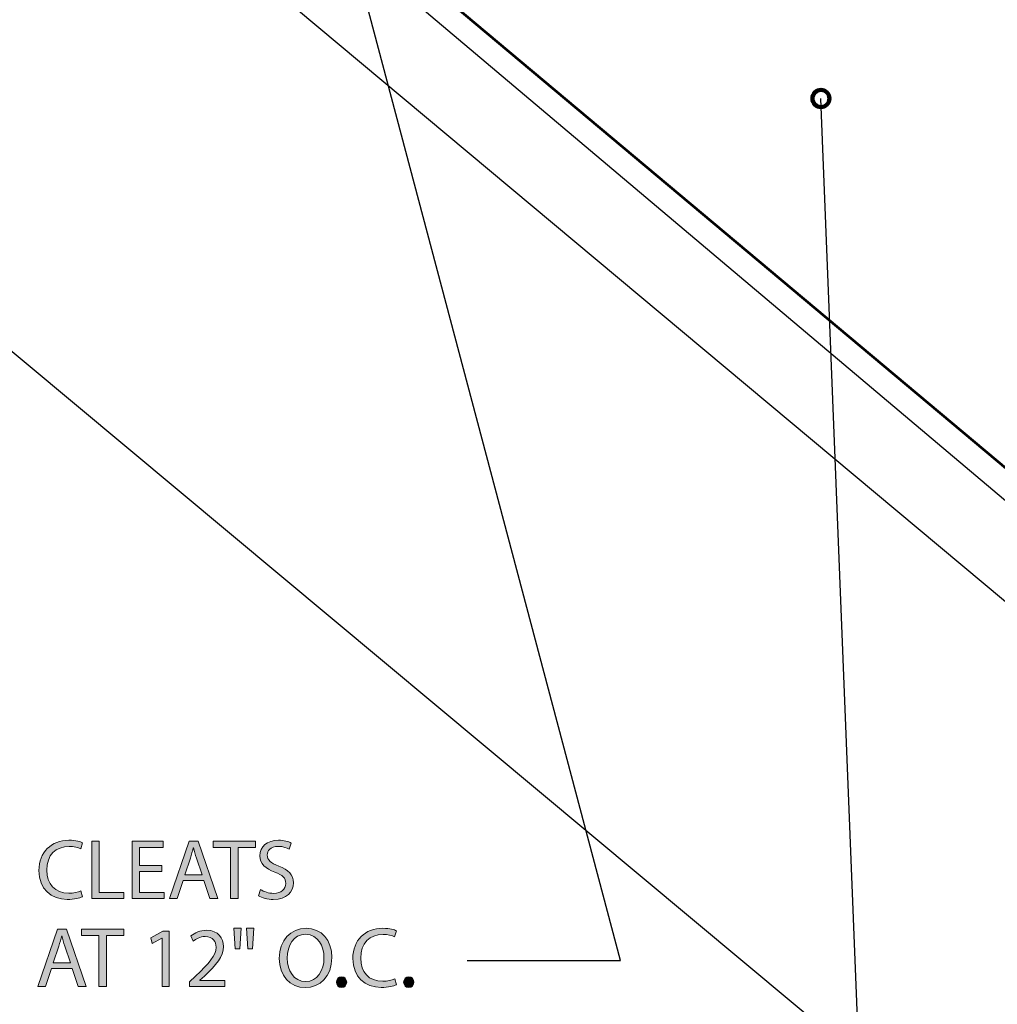
# Model space of a CAD drawing. Units: inches. Extents: x 35 to 757, y 0 to 612.
# Drawn here: x 143 to 281, y 112 to 251 of the extents above; entities that cross this region are included whole.
import ezdxf

# ---------------------------------------------------------------- set-up
doc = ezdxf.new("R2010")
doc.units = ezdxf.units.IN
doc.header["$MEASUREMENT"] = 0
for name, color, linetype in [('BASE-COPPER', 7, 'Continuous'), ('BASE-OTHER', 7, 'Continuous'), ('CDATEXT', 7, 'Continuous')]:
    doc.layers.add(name, color=color, linetype=linetype)

# ---------------------------------------------------------------- blocks, each defined once
blk = doc.blocks.new('block 3')
at = {"layer": 'CDATEXT'}
h = blk.add_hatch(color=250, dxfattribs=at)
h.dxf.hatch_style = 2
edge = h.paths.add_edge_path()
edge.add_spline(control_points=[(151.84, 127.17), (151.46, 126.97), (150.69, 126.78), (149.71, 126.78), (147.43, 126.78), (145.72, 128.22), (145.72, 130.87), (145.72, 133.4), (147.43, 135.12), (149.94, 135.12), (150.94, 135.12), (151.58, 134.9), (151.86, 134.76), (151.86, 134.76), (151.6, 133.91), (151.6, 133.91), (151.21, 134.1), (150.64, 134.24), (149.97, 134.24), (148.08, 134.24), (146.82, 133.03), (146.82, 130.91), (146.82, 128.93), (147.96, 127.66), (149.93, 127.66), (150.56, 127.66), (151.21, 127.79), (151.63, 127.99), (151.63, 127.99), (151.84, 127.17), (151.84, 127.17)], knot_values=[0, 0, 0, 0, 1, 1, 1, 2, 2, 2, 3, 3, 3, 4, 4, 4, 5, 5, 5, 6, 6, 6, 7, 7, 7, 8, 8, 8, 9, 9, 9, 10, 10, 10, 10], degree=3, periodic=1)
h = blk.add_hatch(color=250, dxfattribs=at)
h.dxf.hatch_style = 2
h.paths.add_polyline_path([(153.16, 134.99), (154.2, 134.99), (154.2, 127.78), (157.65, 127.78), (157.65, 126.9), (153.16, 126.9)])
h = blk.add_hatch(color=250, dxfattribs=at)
h.dxf.hatch_style = 2
h.paths.add_polyline_path([(163, 130.69), (159.86, 130.69), (159.86, 127.78), (163.36, 127.78), (163.36, 126.9), (158.82, 126.9), (158.82, 134.99), (163.18, 134.99), (163.18, 134.11), (159.86, 134.11), (159.86, 131.55), (163, 131.55)])
h = blk.add_hatch(color=250, dxfattribs=at)
h.dxf.hatch_style = 2
h.paths.add_polyline_path([(166.03, 129.44), (165.19, 126.9), (164.11, 126.9), (166.86, 134.99), (168.12, 134.99), (170.88, 126.9), (169.76, 126.9), (168.9, 129.44)])
edge = h.paths.add_edge_path()
edge.add_spline(control_points=[(168.68, 130.26), (168.68, 130.26), (167.89, 132.59), (167.89, 132.59), (167.71, 133.11), (167.59, 133.59), (167.47, 134.06), (167.47, 134.06), (167.44, 134.06), (167.44, 134.06), (167.33, 133.58), (167.19, 133.09), (167.04, 132.6), (167.04, 132.6), (166.25, 130.26), (166.25, 130.26), (166.25, 130.26), (168.68, 130.26), (168.68, 130.26)], knot_values=[0, 0, 0, 0, 1, 1, 1, 2, 2, 2, 3, 3, 3, 4, 4, 4, 5, 5, 5, 6, 6, 6, 6], degree=3, periodic=1)
h = blk.add_hatch(color=250, dxfattribs=at)
h.dxf.hatch_style = 2
h.paths.add_polyline_path([(172.68, 134.1), (170.22, 134.1), (170.22, 134.99), (176.2, 134.99), (176.2, 134.1), (173.73, 134.1), (173.73, 126.9), (172.68, 126.9)])
h = blk.add_hatch(color=250, dxfattribs=at)
h.dxf.hatch_style = 2
edge = h.paths.add_edge_path()
edge.add_spline(control_points=[(176.89, 128.17), (177.36, 127.88), (178.04, 127.64), (178.76, 127.64), (179.83, 127.64), (180.45, 128.21), (180.45, 129.02), (180.45, 129.78), (180.02, 130.21), (178.93, 130.63), (177.61, 131.1), (176.79, 131.78), (176.79, 132.92), (176.79, 134.18), (177.84, 135.12), (179.41, 135.12), (180.24, 135.12), (180.84, 134.92), (181.2, 134.72), (181.2, 134.72), (180.91, 133.87), (180.91, 133.87), (180.64, 134.01), (180.1, 134.25), (179.37, 134.25), (178.27, 134.25), (177.85, 133.59), (177.85, 133.04), (177.85, 132.29), (178.34, 131.92), (179.46, 131.48), (180.82, 130.96), (181.52, 130.3), (181.52, 129.11), (181.52, 127.86), (180.6, 126.78), (178.69, 126.78), (177.91, 126.78), (177.06, 127.01), (176.63, 127.3), (176.63, 127.3), (176.89, 128.17), (176.89, 128.17)], knot_values=[0, 0, 0, 0, 1, 1, 1, 2, 2, 2, 3, 3, 3, 4, 4, 4, 5, 5, 5, 6, 6, 6, 7, 7, 7, 8, 8, 8, 9, 9, 9, 10, 10, 10, 11, 11, 11, 12, 12, 12, 13, 13, 13, 14, 14, 14, 14], degree=3, periodic=1)
at = {"layer": 'CDATEXT', "lineweight": 0}
for points in [[(153.16, 134.99), (154.2, 134.99), (154.2, 127.78), (157.65, 127.78), (157.65, 126.9), (153.16, 126.9), (153.16, 134.99)], [(163, 130.69), (159.86, 130.69), (159.86, 127.78), (163.36, 127.78), (163.36, 126.9), (158.82, 126.9), (158.82, 134.99), (163.18, 134.99), (163.18, 134.11), (159.86, 134.11), (159.86, 131.55), (163, 131.55), (163, 130.69)], [(166.03, 129.44), (165.19, 126.9), (164.11, 126.9), (166.86, 134.99), (168.12, 134.99), (170.88, 126.9), (169.76, 126.9), (168.9, 129.44), (166.03, 129.44)], [(172.68, 134.1), (170.22, 134.1), (170.22, 134.99), (176.2, 134.99), (176.2, 134.1), (173.73, 134.1), (173.73, 126.9), (172.68, 126.9), (172.68, 134.1)]]:
    blk.add_lwpolyline(points, dxfattribs=at)
for points, knots in [([(151.84, 127.17), (151.46, 126.97), (150.69, 126.78), (149.71, 126.78), (147.43, 126.78), (145.72, 128.22), (145.72, 130.87), (145.72, 133.4), (147.43, 135.12), (149.94, 135.12), (150.94, 135.12), (151.58, 134.9), (151.86, 134.76), (151.86, 134.76), (151.6, 133.91), (151.6, 133.91), (151.21, 134.1), (150.64, 134.24), (149.97, 134.24), (148.08, 134.24), (146.82, 133.03), (146.82, 130.91), (146.82, 128.93), (147.96, 127.66), (149.93, 127.66), (150.56, 127.66), (151.21, 127.79), (151.63, 127.99), (151.63, 127.99), (151.84, 127.17), (151.84, 127.17)], [0, 0, 0, 0, 1, 1, 1, 2, 2, 2, 3, 3, 3, 4, 4, 4, 5, 5, 5, 6, 6, 6, 7, 7, 7, 8, 8, 8, 9, 9, 9, 10, 10, 10, 10]), ([(176.89, 128.17), (177.36, 127.88), (178.04, 127.64), (178.76, 127.64), (179.83, 127.64), (180.45, 128.21), (180.45, 129.02), (180.45, 129.78), (180.02, 130.21), (178.93, 130.63), (177.61, 131.1), (176.79, 131.78), (176.79, 132.92), (176.79, 134.18), (177.84, 135.12), (179.41, 135.12), (180.24, 135.12), (180.84, 134.92), (181.2, 134.72), (181.2, 134.72), (180.91, 133.87), (180.91, 133.87), (180.64, 134.01), (180.1, 134.25), (179.37, 134.25), (178.27, 134.25), (177.85, 133.59), (177.85, 133.04), (177.85, 132.29), (178.34, 131.92), (179.46, 131.48), (180.82, 130.96), (181.52, 130.3), (181.52, 129.11), (181.52, 127.86), (180.6, 126.78), (178.69, 126.78), (177.91, 126.78), (177.06, 127.01), (176.63, 127.3), (176.63, 127.3), (176.89, 128.17), (176.89, 128.17)], [0, 0, 0, 0, 1, 1, 1, 2, 2, 2, 3, 3, 3, 4, 4, 4, 5, 5, 5, 6, 6, 6, 7, 7, 7, 8, 8, 8, 9, 9, 9, 10, 10, 10, 11, 11, 11, 12, 12, 12, 13, 13, 13, 14, 14, 14, 14]), ([(168.68, 130.26), (168.68, 130.26), (167.89, 132.59), (167.89, 132.59), (167.71, 133.11), (167.59, 133.59), (167.47, 134.06), (167.47, 134.06), (167.44, 134.06), (167.44, 134.06), (167.33, 133.58), (167.19, 133.09), (167.04, 132.6), (167.04, 132.6), (166.25, 130.26), (166.25, 130.26), (166.25, 130.26), (168.68, 130.26), (168.68, 130.26)], [0, 0, 0, 0, 1, 1, 1, 2, 2, 2, 3, 3, 3, 4, 4, 4, 5, 5, 5, 6, 6, 6, 6])]:
    blk.add_open_spline(points, degree=3, knots=knots, dxfattribs=at)
blk = doc.blocks.new('block 2')
at = {"layer": 'CDATEXT'}
blk.add_blockref('block 3', (0, 0), dxfattribs=at)
blk = doc.blocks.new('block 5')
at = {"layer": 'CDATEXT'}
h = blk.add_hatch(color=250, dxfattribs=at)
h.dxf.hatch_style = 2
h.paths.add_polyline_path([(147.5, 117.05), (146.66, 114.51), (145.58, 114.51), (148.33, 122.59), (149.59, 122.59), (152.35, 114.51), (151.23, 114.51), (150.37, 117.05)])
edge = h.paths.add_edge_path()
edge.add_spline(control_points=[(150.15, 117.87), (150.15, 117.87), (149.36, 120.19), (149.36, 120.19), (149.18, 120.72), (149.06, 121.2), (148.94, 121.67), (148.94, 121.67), (148.92, 121.67), (148.92, 121.67), (148.8, 121.19), (148.67, 120.7), (148.51, 120.21), (148.51, 120.21), (147.72, 117.87), (147.72, 117.87), (147.72, 117.87), (150.15, 117.87), (150.15, 117.87)], knot_values=[0, 0, 0, 0, 1, 1, 1, 2, 2, 2, 3, 3, 3, 4, 4, 4, 5, 5, 5, 6, 6, 6, 6], degree=3, periodic=1)
h = blk.add_hatch(color=250, dxfattribs=at)
h.dxf.hatch_style = 2
h.paths.add_polyline_path([(154.15, 121.71), (151.69, 121.71), (151.69, 122.59), (157.68, 122.59), (157.68, 121.71), (155.21, 121.71), (155.21, 114.51), (154.15, 114.51)])
h = blk.add_hatch(color=250, dxfattribs=at)
h.dxf.hatch_style = 2
h.paths.add_polyline_path([(163.04, 121.32), (163.02, 121.32), (161.66, 120.59), (161.46, 121.39), (163.16, 122.3), (164.06, 122.3), (164.06, 114.51), (163.04, 114.51)])
h = blk.add_hatch(color=250, dxfattribs=at)
h.dxf.hatch_style = 2
edge = h.paths.add_edge_path()
edge.add_spline(control_points=[(166.91, 114.51), (166.91, 114.51), (166.91, 115.16), (166.91, 115.16), (166.91, 115.16), (167.73, 115.96), (167.73, 115.96), (169.73, 117.85), (170.62, 118.86), (170.64, 120.04), (170.64, 120.83), (170.25, 121.56), (169.09, 121.56), (168.38, 121.56), (167.79, 121.2), (167.43, 120.9), (167.43, 120.9), (167.1, 121.64), (167.1, 121.64), (167.64, 122.1), (168.41, 122.44), (169.31, 122.44), (170.98, 122.44), (171.69, 121.29), (171.69, 120.17), (171.69, 118.73), (170.65, 117.57), (169.01, 115.98), (169.01, 115.98), (168.38, 115.41), (168.38, 115.41), (168.38, 115.41), (168.38, 115.38), (168.38, 115.38), (168.38, 115.38), (171.88, 115.38), (171.88, 115.38), (171.88, 115.38), (171.88, 114.51), (171.88, 114.51), (171.88, 114.51), (166.91, 114.51), (166.91, 114.51)], knot_values=[0, 0, 0, 0, 1, 1, 1, 2, 2, 2, 3, 3, 3, 4, 4, 4, 5, 5, 5, 6, 6, 6, 7, 7, 7, 8, 8, 8, 9, 9, 9, 10, 10, 10, 11, 11, 11, 12, 12, 12, 13, 13, 13, 14, 14, 14, 14], degree=3, periodic=1)
h = blk.add_hatch(color=250, dxfattribs=at)
h.dxf.hatch_style = 2
h.paths.add_polyline_path([(174.18, 122.72), (173.97, 119.85), (173.33, 119.85), (173.13, 122.72)])
h.paths.add_polyline_path([(175.96, 122.72), (175.76, 119.85), (175.13, 119.85), (174.92, 122.72)])
h = blk.add_hatch(color=250, dxfattribs=at)
h.dxf.hatch_style = 2
edge = h.paths.add_edge_path()
edge.add_spline(control_points=[(186.93, 118.63), (186.93, 115.85), (185.24, 114.38), (183.18, 114.38), (181.04, 114.38), (179.54, 116.03), (179.54, 118.48), (179.54, 121.04), (181.14, 122.72), (183.3, 122.72), (185.5, 122.72), (186.93, 121.03), (186.93, 118.63)], knot_values=[0, 0, 0, 0, 1, 1, 1, 2, 2, 2, 3, 3, 3, 4, 4, 4, 4], degree=3, periodic=1)
edge = h.paths.add_edge_path()
edge.add_spline(control_points=[(180.66, 118.5), (180.66, 116.78), (181.59, 115.23), (183.24, 115.23), (184.89, 115.23), (185.83, 116.75), (185.83, 118.59), (185.83, 120.19), (184.99, 121.87), (183.25, 121.87), (181.52, 121.87), (180.66, 120.28), (180.66, 118.5)], knot_values=[0, 0, 0, 0, 1, 1, 1, 2, 2, 2, 3, 3, 3, 4, 4, 4, 4], degree=3, periodic=1)
h = blk.add_hatch(color=250, dxfattribs=at)
h.dxf.hatch_style = 2
edge = h.paths.add_edge_path()
edge.add_spline(control_points=[(196.02, 114.77), (195.63, 114.58), (194.86, 114.39), (193.88, 114.39), (191.6, 114.39), (189.89, 115.83), (189.89, 118.48), (189.89, 121.01), (191.6, 122.72), (194.11, 122.72), (195.12, 122.72), (195.75, 122.51), (196.03, 122.36), (196.03, 122.36), (195.77, 121.51), (195.77, 121.51), (195.38, 121.71), (194.82, 121.85), (194.14, 121.85), (192.25, 121.85), (190.99, 120.64), (190.99, 118.51), (190.99, 116.54), (192.13, 115.26), (194.1, 115.26), (194.73, 115.26), (195.38, 115.4), (195.8, 115.6), (195.8, 115.6), (196.02, 114.77), (196.02, 114.77)], knot_values=[0, 0, 0, 0, 1, 1, 1, 2, 2, 2, 3, 3, 3, 4, 4, 4, 5, 5, 5, 6, 6, 6, 7, 7, 7, 8, 8, 8, 9, 9, 9, 10, 10, 10, 10], degree=3, periodic=1)
h = blk.add_hatch(color=250, dxfattribs=at)
h.dxf.hatch_style = 2
edge = h.paths.add_edge_path()
edge.add_spline(control_points=[(187.59, 115.13), (187.59, 115.58), (187.89, 115.89), (188.31, 115.89), (188.73, 115.89), (189.02, 115.58), (189.02, 115.13), (189.02, 114.7), (188.75, 114.38), (188.3, 114.38), (187.88, 114.38), (187.59, 114.7), (187.59, 115.13)], knot_values=[0, 0, 0, 0, 1, 1, 1, 2, 2, 2, 3, 3, 3, 4, 4, 4, 4], degree=3, periodic=1)
h = blk.add_hatch(color=250, dxfattribs=at)
h.dxf.hatch_style = 2
edge = h.paths.add_edge_path()
edge.add_spline(control_points=[(197.04, 115.13), (197.04, 115.58), (197.34, 115.89), (197.76, 115.89), (198.18, 115.89), (198.47, 115.58), (198.47, 115.13), (198.47, 114.7), (198.19, 114.38), (197.75, 114.38), (197.33, 114.38), (197.04, 114.7), (197.04, 115.13)], knot_values=[0, 0, 0, 0, 1, 1, 1, 2, 2, 2, 3, 3, 3, 4, 4, 4, 4], degree=3, periodic=1)
at = {"layer": 'CDATEXT', "lineweight": 0}
for points in [[(147.5, 117.05), (146.66, 114.51), (145.58, 114.51), (148.33, 122.59), (149.59, 122.59), (152.35, 114.51), (151.23, 114.51), (150.37, 117.05), (147.5, 117.05)], [(154.15, 121.71), (151.69, 121.71), (151.69, 122.59), (157.68, 122.59), (157.68, 121.71), (155.21, 121.71), (155.21, 114.51), (154.15, 114.51), (154.15, 121.71)], [(163.04, 121.32), (163.02, 121.32), (161.66, 120.59), (161.46, 121.39), (163.16, 122.3), (164.06, 122.3), (164.06, 114.51), (163.04, 114.51), (163.04, 121.32)], [(174.18, 122.72), (173.97, 119.85), (173.33, 119.85), (173.13, 122.72), (174.18, 122.72)], [(175.96, 122.72), (175.76, 119.85), (175.13, 119.85), (174.92, 122.72), (175.96, 122.72)]]:
    blk.add_lwpolyline(points, dxfattribs=at)
for points, knots in [([(166.91, 114.51), (166.91, 114.51), (166.91, 115.16), (166.91, 115.16), (166.91, 115.16), (167.73, 115.96), (167.73, 115.96), (169.73, 117.85), (170.62, 118.86), (170.64, 120.04), (170.64, 120.83), (170.25, 121.56), (169.09, 121.56), (168.38, 121.56), (167.79, 121.2), (167.43, 120.9), (167.43, 120.9), (167.1, 121.64), (167.1, 121.64), (167.64, 122.1), (168.41, 122.44), (169.31, 122.44), (170.98, 122.44), (171.69, 121.29), (171.69, 120.17), (171.69, 118.73), (170.65, 117.57), (169.01, 115.98), (169.01, 115.98), (168.38, 115.41), (168.38, 115.41), (168.38, 115.41), (168.38, 115.38), (168.38, 115.38), (168.38, 115.38), (171.88, 115.38), (171.88, 115.38), (171.88, 115.38), (171.88, 114.51), (171.88, 114.51), (171.88, 114.51), (166.91, 114.51), (166.91, 114.51)], [0, 0, 0, 0, 1, 1, 1, 2, 2, 2, 3, 3, 3, 4, 4, 4, 5, 5, 5, 6, 6, 6, 7, 7, 7, 8, 8, 8, 9, 9, 9, 10, 10, 10, 11, 11, 11, 12, 12, 12, 13, 13, 13, 14, 14, 14, 14]), ([(186.93, 118.63), (186.93, 115.85), (185.24, 114.38), (183.18, 114.38), (181.04, 114.38), (179.54, 116.03), (179.54, 118.48), (179.54, 121.04), (181.14, 122.72), (183.3, 122.72), (185.5, 122.72), (186.93, 121.03), (186.93, 118.63)], [0, 0, 0, 0, 1, 1, 1, 2, 2, 2, 3, 3, 3, 4, 4, 4, 4]), ([(196.02, 114.77), (195.63, 114.58), (194.86, 114.39), (193.88, 114.39), (191.6, 114.39), (189.89, 115.83), (189.89, 118.48), (189.89, 121.01), (191.6, 122.72), (194.11, 122.72), (195.12, 122.72), (195.75, 122.51), (196.03, 122.36), (196.03, 122.36), (195.77, 121.51), (195.77, 121.51), (195.38, 121.71), (194.82, 121.85), (194.14, 121.85), (192.25, 121.85), (190.99, 120.64), (190.99, 118.51), (190.99, 116.54), (192.13, 115.26), (194.1, 115.26), (194.73, 115.26), (195.38, 115.4), (195.8, 115.6), (195.8, 115.6), (196.02, 114.77), (196.02, 114.77)], [0, 0, 0, 0, 1, 1, 1, 2, 2, 2, 3, 3, 3, 4, 4, 4, 5, 5, 5, 6, 6, 6, 7, 7, 7, 8, 8, 8, 9, 9, 9, 10, 10, 10, 10]), ([(150.15, 117.87), (150.15, 117.87), (149.36, 120.19), (149.36, 120.19), (149.18, 120.72), (149.06, 121.2), (148.94, 121.67), (148.94, 121.67), (148.92, 121.67), (148.92, 121.67), (148.8, 121.19), (148.67, 120.7), (148.51, 120.21), (148.51, 120.21), (147.72, 117.87), (147.72, 117.87), (147.72, 117.87), (150.15, 117.87), (150.15, 117.87)], [0, 0, 0, 0, 1, 1, 1, 2, 2, 2, 3, 3, 3, 4, 4, 4, 5, 5, 5, 6, 6, 6, 6]), ([(180.66, 118.5), (180.66, 116.78), (181.59, 115.23), (183.24, 115.23), (184.89, 115.23), (185.83, 116.75), (185.83, 118.59), (185.83, 120.19), (184.99, 121.87), (183.25, 121.87), (181.52, 121.87), (180.66, 120.28), (180.66, 118.5)], [0, 0, 0, 0, 1, 1, 1, 2, 2, 2, 3, 3, 3, 4, 4, 4, 4]), ([(187.59, 115.13), (187.59, 115.58), (187.89, 115.89), (188.31, 115.89), (188.73, 115.89), (189.02, 115.58), (189.02, 115.13), (189.02, 114.7), (188.75, 114.38), (188.3, 114.38), (187.88, 114.38), (187.59, 114.7), (187.59, 115.13)], [0, 0, 0, 0, 1, 1, 1, 2, 2, 2, 3, 3, 3, 4, 4, 4, 4]), ([(197.04, 115.13), (197.04, 115.58), (197.34, 115.89), (197.76, 115.89), (198.18, 115.89), (198.47, 115.58), (198.47, 115.13), (198.47, 114.7), (198.19, 114.38), (197.75, 114.38), (197.33, 114.38), (197.04, 114.7), (197.04, 115.13)], [0, 0, 0, 0, 1, 1, 1, 2, 2, 2, 3, 3, 3, 4, 4, 4, 4])]:
    blk.add_open_spline(points, degree=3, knots=knots, dxfattribs=at)
blk = doc.blocks.new('block 4')
at = {"layer": 'CDATEXT'}
blk.add_blockref('block 5', (0, 0), dxfattribs=at)
blk = doc.blocks.new('block 18')
at = {"layer": 'CDATEXT', "color": 250, "lineweight": 25}
blk.add_lwpolyline([(206, 118.19), (227.55, 118.19), (181.56, 291.7)], dxfattribs=at)
blk = doc.blocks.new('block 19')
at = {"layer": 'CDATEXT', "color": 250, "lineweight": 25}
blk.add_lwpolyline([(239.74, 81.73), (262.05, 81.73), (255.76, 239.52)], dxfattribs=at)
blk = doc.blocks.new('block 20')
at = {"layer": 'CDATEXT', "color": 250, "lineweight": 25}
blk.add_lwpolyline([(179.61, 34.66), (267.08, 34.66), (299.78, 187.97)], dxfattribs=at)
blk = doc.blocks.new('block 43')
at = {"color": 250, "lineweight": 90}
blk.add_open_spline([(254.55, 239.52), (254.55, 238.86), (255.09, 238.32), (255.76, 238.32), (256.43, 238.32), (256.96, 238.86), (256.96, 239.52), (256.96, 240.19), (256.43, 240.73), (255.76, 240.73), (255.09, 240.73), (254.55, 240.19), (254.55, 239.52)], degree=3, knots=[0, 0, 0, 0, 1, 1, 1, 2, 2, 2, 3, 3, 3, 4, 4, 4, 4], dxfattribs=at)
blk = doc.blocks.new('block 49')
at = {"layer": 'BASE-OTHER', "color": 254, "lineweight": 25}
blk.add_lwpolyline([(64.11, 350.66), (408.39, 62.8), (408.47, 75.94), (72.28, 359.59)], dxfattribs=at)
blk = doc.blocks.new('block 50')
at = {"layer": 'BASE-OTHER', "color": 254, "lineweight": 25}
blk.add_lwpolyline([(401.97, 68.7), (401.97, 21.36), (360.65, 21.36), (35.11, 293.04)], dxfattribs=at)
blk = doc.blocks.new('block 61')
at = {"layer": 'BASE-COPPER', "color": 20, "lineweight": 53}
blk.add_open_spline([(319.8, 217.3), (319.8, 217.3), (322.21, 214.4), (322.21, 214.4), (323.33, 213.06), (325.33, 212.88), (326.67, 214), (327.78, 214.92), (328.13, 216.48), (327.51, 217.79), (327.51, 217.79), (320.11, 227.04), (320.11, 227.04), (319.91, 227.28), (319.61, 227.43), (319.29, 227.43), (319.29, 227.43), (290.38, 227.43), (290.38, 227.43), (289.8, 227.43), (289.33, 226.96), (289.33, 226.38), (289.33, 226.38), (289.33, 182.25), (289.33, 182.25), (289.33, 182.12), (289.29, 182.01), (289.21, 181.91), (289.03, 181.69), (288.7, 181.66), (288.47, 181.85), (288.47, 181.85), (202.35, 254.13), (202.35, 254.13), (202.12, 254.33), (201.98, 254.63), (201.98, 254.94), (201.98, 254.94), (201.98, 266.91), (201.98, 266.91), (201.98, 267.49), (201.51, 267.96), (200.93, 267.96), (200.93, 267.96), (185.49, 267.96), (185.49, 267.96), (185.24, 267.96), (185, 268.05), (184.8, 268.22), (184.8, 268.22), (166.26, 284.37), (166.26, 284.37), (165.35, 285.55), (165.31, 287.18), (166.15, 288.42), (167.23, 289.99), (169.37, 290.38), (170.94, 289.31), (170.94, 289.31), (180.3, 282.89), (180.3, 282.89)], degree=3, knots=[0, 0, 0, 0, 1, 1, 1, 2, 2, 2, 3, 3, 3, 4, 4, 4, 5, 5, 5, 6, 6, 6, 7, 7, 7, 8, 8, 8, 9, 9, 9, 10, 10, 10, 11, 11, 11, 12, 12, 12, 13, 13, 13, 14, 14, 14, 15, 15, 15, 16, 16, 16, 17, 17, 17, 18, 18, 18, 19, 19, 19, 20, 20, 20, 20], dxfattribs=at)

msp = doc.modelspace()

# ---------------------------------------------------------------- block references
msp.add_blockref('block 43', (0, 0))
at = {"layer": 'BASE-COPPER'}
msp.add_blockref('block 61', (0, 0), dxfattribs=at)
at = {"layer": 'BASE-OTHER'}
for name in ['block 49', 'block 50']:
    msp.add_blockref(name, (0, 0), dxfattribs=at)
at = {"layer": 'CDATEXT'}
for name in ['block 18', 'block 19', 'block 20', 'block 2', 'block 4']:
    msp.add_blockref(name, (0, 0), dxfattribs=at)

doc.saveas('drawing.dxf')
